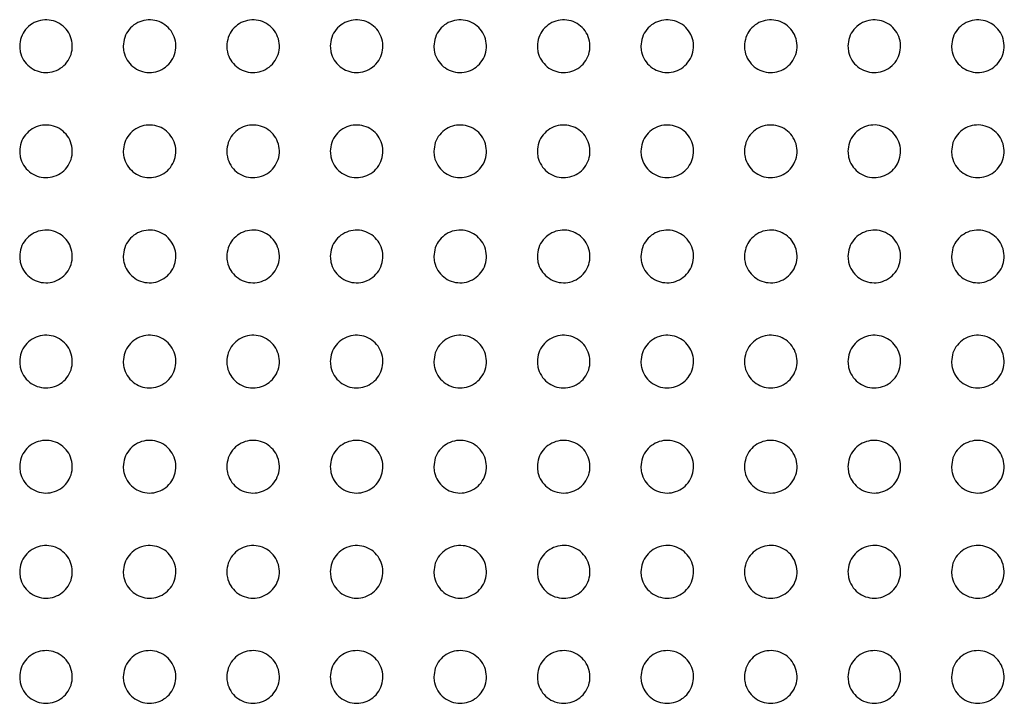
# Paper-space layout '_Back' of a CAD drawing. Units: millimetres. Extents: x -446 to 282, y -328 to 864.
# Drawn here: x -42 to 14, y 439 to 478 of the extents above; entities that cross this region are included whole.
import ezdxf

# ---------------------------------------------------------------- set-up
doc = ezdxf.new("R2010")
doc.units = ezdxf.units.MM

psp = doc.layouts.new('_Back')

# ---------------------------------------------------------------- linework, layer by layer
at = {"color": 7, "linetype": 'Continuous', "lineweight": 25}
for points, knots in [([(-42.332, 475.999), (-42.315, 476.168), (-42.281, 476.508), (-42.019, 476.96), (-41.634, 477.301), (-41.157, 477.492), (-40.649, 477.516), (-40.162, 477.372), (-39.749, 477.077), (-39.454, 476.66), (-39.312, 476.165), (-39.343, 475.647), (-39.547, 475.169), (-39.897, 474.788), (-40.351, 474.548), (-40.855, 474.471), (-41.354, 474.563), (-41.797, 474.813), (-42.131, 475.196), (-42.307, 475.615), (-42.325, 475.891), (-42.332, 475.999)], [0, 0, 0, 0, 0.054318, 0.108652, 0.162566, 0.215816, 0.26859, 0.321288, 0.374349, 0.428057, 0.482416, 0.537131, 0.591734, 0.645811, 0.699201, 0.752061, 0.804765, 0.857731, 0.911255, 0.965405, 1, 1, 1, 1]), ([(-36.432, 475.999), (-36.415, 476.168), (-36.381, 476.508), (-36.119, 476.96), (-35.733, 477.301), (-35.257, 477.492), (-34.749, 477.516), (-34.263, 477.373), (-33.85, 477.078), (-33.554, 476.661), (-33.412, 476.166), (-33.443, 475.648), (-33.647, 475.169), (-33.998, 474.788), (-34.451, 474.548), (-34.955, 474.471), (-35.454, 474.563), (-35.896, 474.813), (-36.231, 475.195), (-36.407, 475.614), (-36.425, 475.891), (-36.432, 475.999)], [0, 0, 0, 0, 0.054335, 0.108686, 0.162579, 0.215767, 0.268465, 0.321106, 0.374153, 0.427898, 0.482329, 0.53712, 0.591769, 0.645839, 0.699175, 0.75196, 0.8046, 0.857539, 0.911084, 0.965297, 1, 1, 1, 1]), ([(-30.532, 475.999), (-30.515, 476.168), (-30.481, 476.508), (-30.219, 476.96), (-29.833, 477.301), (-29.357, 477.492), (-28.85, 477.516), (-28.364, 477.373), (-27.951, 477.079), (-27.655, 476.663), (-27.512, 476.167), (-27.543, 475.648), (-27.747, 475.169), (-28.098, 474.788), (-28.551, 474.548), (-29.055, 474.471), (-29.553, 474.562), (-29.995, 474.812), (-30.33, 475.194), (-30.507, 475.613), (-30.525, 475.89), (-30.532, 475.999)], [0, 0, 0, 0, 0.054349, 0.108717, 0.162586, 0.215707, 0.268325, 0.320909, 0.373944, 0.427729, 0.482236, 0.537106, 0.591801, 0.645862, 0.699141, 0.751846, 0.804419, 0.857332, 0.910903, 0.965182, 1, 1, 1, 1]), ([(-24.632, 475.999), (-24.615, 476.168), (-24.581, 476.508), (-24.319, 476.96), (-23.933, 477.301), (-23.457, 477.492), (-22.951, 477.516), (-22.465, 477.374), (-22.052, 477.08), (-21.755, 476.664), (-21.612, 476.168), (-21.643, 475.648), (-21.847, 475.169), (-22.198, 474.788), (-22.651, 474.548), (-23.154, 474.471), (-23.652, 474.562), (-24.094, 474.811), (-24.429, 475.193), (-24.607, 475.612), (-24.625, 475.89), (-24.632, 475.999)], [0, 0, 0, 0, 0.054363, 0.108746, 0.162589, 0.215639, 0.268175, 0.3207, 0.373724, 0.427551, 0.482138, 0.53709, 0.591831, 0.645883, 0.6991, 0.751722, 0.804226, 0.857114, 0.910712, 0.965062, 1, 1, 1, 1]), ([(-18.732, 475.999), (-18.715, 476.168), (-18.681, 476.508), (-18.419, 476.96), (-18.033, 477.301), (-17.558, 477.492), (-17.051, 477.516), (-16.566, 477.374), (-16.153, 477.081), (-15.856, 476.665), (-15.712, 476.169), (-15.743, 475.649), (-15.947, 475.169), (-16.298, 474.788), (-16.751, 474.548), (-17.254, 474.471), (-17.751, 474.562), (-18.193, 474.81), (-18.529, 475.192), (-18.707, 475.612), (-18.725, 475.89), (-18.732, 475.999)], [0, 0, 0, 0, 0.054376, 0.108775, 0.162589, 0.215566, 0.268017, 0.320482, 0.373496, 0.427367, 0.482035, 0.537072, 0.591862, 0.645903, 0.699057, 0.751592, 0.804026, 0.856887, 0.910515, 0.964937, 1, 1, 1, 1]), ([(-12.832, 475.999), (-12.815, 476.168), (-12.781, 476.508), (-12.519, 476.961), (-12.133, 477.301), (-11.658, 477.492), (-11.152, 477.516), (-10.667, 477.374), (-10.254, 477.082), (-9.956, 476.666), (-9.812, 476.17), (-9.842, 475.649), (-10.047, 475.169), (-10.398, 474.788), (-10.851, 474.548), (-11.353, 474.471), (-11.85, 474.562), (-12.292, 474.809), (-12.628, 475.191), (-12.806, 475.611), (-12.825, 475.889), (-12.832, 475.999)], [0, 0, 0, 0, 0.05439, 0.108805, 0.16259, 0.215492, 0.267857, 0.32026, 0.373263, 0.427178, 0.48193, 0.537053, 0.591893, 0.645925, 0.699014, 0.751462, 0.803822, 0.856655, 0.910312, 0.964809, 1, 1, 1, 1]), ([(-6.932, 475.999), (-6.915, 476.168), (-6.881, 476.508), (-6.619, 476.961), (-6.233, 477.301), (-5.758, 477.492), (-5.253, 477.516), (-4.768, 477.375), (-4.355, 477.083), (-4.057, 476.667), (-3.912, 476.171), (-3.942, 475.65), (-4.147, 475.169), (-4.498, 474.788), (-4.952, 474.548), (-5.453, 474.471), (-5.949, 474.561), (-6.391, 474.809), (-6.727, 475.19), (-6.906, 475.61), (-6.925, 475.889), (-6.932, 475.999)], [0, 0, 0, 0, 0.054406, 0.108839, 0.162596, 0.215424, 0.267701, 0.32004, 0.373029, 0.426987, 0.481822, 0.537035, 0.591929, 0.645953, 0.698979, 0.751336, 0.803621, 0.856423, 0.910108, 0.964681, 1, 1, 1, 1]), ([(-1.032, 475.999), (-1.015, 476.168), (-0.981, 476.508), (-0.719, 476.961), (-0.333, 477.301), (0.142, 477.491), (0.647, 477.516), (1.131, 477.375), (1.544, 477.084), (1.843, 476.669), (1.988, 476.171), (1.958, 475.65), (1.753, 475.169), (1.401, 474.787), (0.948, 474.548), (0.448, 474.471), (-0.048, 474.561), (-0.49, 474.808), (-0.827, 475.189), (-1.006, 475.609), (-1.025, 475.889), (-1.032, 475.999)], [0, 0, 0, 0, 0.054426, 0.10888, 0.162613, 0.215368, 0.267556, 0.319829, 0.3728, 0.426798, 0.481715, 0.537019, 0.591971, 0.645992, 0.698956, 0.751223, 0.803429, 0.856197, 0.909906, 0.964553, 1, 1, 1, 1]), ([(4.868, 475.999), (4.885, 476.169), (4.919, 476.508), (5.182, 476.961), (5.568, 477.301), (6.042, 477.491), (6.546, 477.516), (7.03, 477.376), (7.443, 477.085), (7.742, 476.67), (7.888, 476.172), (7.858, 475.65), (7.653, 475.169), (7.301, 474.787), (6.848, 474.548), (6.348, 474.471), (5.853, 474.561), (5.411, 474.807), (5.074, 475.188), (4.894, 475.608), (4.876, 475.888), (4.868, 475.999)], [0, 0, 0, 0, 0.054451, 0.108931, 0.162644, 0.215327, 0.267425, 0.319628, 0.372577, 0.42661, 0.48161, 0.537008, 0.592022, 0.646044, 0.698948, 0.751125, 0.803249, 0.855979, 0.909708, 0.964428, 1, 1, 1, 1]), ([(10.768, 475.999), (10.785, 476.169), (10.819, 476.508), (11.082, 476.961), (11.468, 477.302), (11.942, 477.491), (12.446, 477.516), (12.929, 477.376), (13.342, 477.086), (13.642, 476.671), (13.788, 476.173), (13.758, 475.651), (13.553, 475.168), (13.201, 474.787), (12.748, 474.548), (12.248, 474.471), (11.753, 474.561), (11.312, 474.806), (10.975, 475.187), (10.794, 475.607), (10.776, 475.888), (10.768, 475.999)], [0, 0, 0, 0, 0.054479, 0.10899, 0.162684, 0.215295, 0.267301, 0.31943, 0.372352, 0.42642, 0.481503, 0.537, 0.592081, 0.646106, 0.698951, 0.751035, 0.803073, 0.855761, 0.909509, 0.964302, 1, 1, 1, 1]), ([(-42.332, 470.009), (-42.315, 470.178), (-42.282, 470.517), (-42.02, 470.969), (-41.635, 471.31), (-41.159, 471.501), (-40.651, 471.526), (-40.164, 471.383), (-39.75, 471.088), (-39.454, 470.671), (-39.312, 470.176), (-39.343, 469.658), (-39.546, 469.18), (-39.896, 468.8), (-40.349, 468.558), (-40.853, 468.481), (-41.352, 468.572), (-41.795, 468.822), (-42.131, 469.206), (-42.307, 469.624), (-42.325, 469.901), (-42.332, 470.009)], [0, 0, 0, 0, 0.05421, 0.108436, 0.16226, 0.215481, 0.268299, 0.321093, 0.37426, 0.428041, 0.482406, 0.537055, 0.591548, 0.645521, 0.698862, 0.751746, 0.804535, 0.857609, 0.911218, 0.965395, 1, 1, 1, 1]), ([(-36.432, 470.009), (-36.415, 470.178), (-36.382, 470.517), (-36.12, 470.969), (-35.735, 471.31), (-35.26, 471.501), (-34.752, 471.526), (-34.265, 471.384), (-33.851, 471.089), (-33.554, 470.672), (-33.412, 470.176), (-33.443, 469.658), (-33.646, 469.18), (-33.996, 468.799), (-34.449, 468.558), (-34.953, 468.481), (-35.452, 468.572), (-35.895, 468.822), (-36.23, 469.205), (-36.407, 469.624), (-36.425, 469.901), (-36.432, 470.009)], [0, 0, 0, 0, 0.054224, 0.108465, 0.162266, 0.215426, 0.268168, 0.320907, 0.374063, 0.427882, 0.482319, 0.537042, 0.591578, 0.645543, 0.698829, 0.751638, 0.804365, 0.857414, 0.911048, 0.965287, 1, 1, 1, 1]), ([(-30.532, 470.009), (-30.515, 470.178), (-30.482, 470.517), (-30.22, 470.969), (-29.835, 471.31), (-29.36, 471.501), (-28.852, 471.526), (-28.366, 471.384), (-27.952, 471.09), (-27.655, 470.673), (-27.512, 470.177), (-27.543, 469.659), (-27.746, 469.18), (-28.096, 468.799), (-28.549, 468.558), (-29.052, 468.481), (-29.551, 468.572), (-29.994, 468.821), (-30.33, 469.204), (-30.507, 469.623), (-30.525, 469.9), (-30.532, 470.009)], [0, 0, 0, 0, 0.0542364, 0.1084911, 0.1622674, 0.2153593, 0.2680231, 0.320706, 0.3738519, 0.427712, 0.4822251, 0.5370266, 0.5916066, 0.6455607, 0.6987877, 0.7515177, 0.8041793, 0.8572051, 0.9108654, 0.965172, 1, 1, 1, 1]), ([(-24.632, 470.009), (-24.615, 470.178), (-24.582, 470.517), (-24.32, 470.969), (-23.935, 471.31), (-23.46, 471.501), (-22.953, 471.526), (-22.467, 471.384), (-22.053, 471.091), (-21.755, 470.674), (-21.612, 470.178), (-21.643, 469.659), (-21.846, 469.18), (-22.196, 468.799), (-22.649, 468.559), (-23.152, 468.481), (-23.65, 468.571), (-24.093, 468.82), (-24.429, 469.202), (-24.607, 469.622), (-24.625, 469.9), (-24.632, 470.009)], [0, 0, 0, 0, 0.054248, 0.108516, 0.162264, 0.215285, 0.267867, 0.320492, 0.373628, 0.427533, 0.482126, 0.537009, 0.591634, 0.645576, 0.69874, 0.751387, 0.803981, 0.856983, 0.910673, 0.965051, 1, 1, 1, 1]), ([(-18.732, 470.009), (-18.715, 470.178), (-18.682, 470.517), (-18.42, 470.969), (-18.035, 471.31), (-17.56, 471.501), (-17.054, 471.526), (-16.568, 471.385), (-16.154, 471.092), (-15.856, 470.676), (-15.712, 470.179), (-15.742, 469.659), (-15.946, 469.18), (-16.296, 468.799), (-16.749, 468.559), (-17.251, 468.481), (-17.749, 468.571), (-18.191, 468.819), (-18.528, 469.201), (-18.707, 469.621), (-18.725, 469.9), (-18.732, 470.009)], [0, 0, 0, 0, 0.0542596, 0.1085407, 0.1622588, 0.2152055, 0.2677023, 0.3202678, 0.3733952, 0.4273453, 0.482022, 0.5369895, 0.5916616, 0.6455908, 0.6986901, 0.7512502, 0.8037739, 0.856751, 0.9104718, 0.9649242, 1, 1, 1, 1]), ([(-12.832, 470.009), (-12.815, 470.178), (-12.782, 470.517), (-12.52, 470.969), (-12.135, 471.31), (-11.66, 471.501), (-11.154, 471.526), (-10.669, 471.385), (-10.255, 471.093), (-9.957, 470.677), (-9.812, 470.18), (-9.842, 469.66), (-10.046, 469.18), (-10.397, 468.799), (-10.849, 468.559), (-11.35, 468.481), (-11.848, 468.571), (-12.29, 468.818), (-12.628, 469.2), (-12.806, 469.62), (-12.825, 469.899), (-12.832, 470.009)], [0, 0, 0, 0, 0.054272, 0.108567, 0.162255, 0.215125, 0.267535, 0.320039, 0.373156, 0.427152, 0.481914, 0.53697, 0.591691, 0.645608, 0.698641, 0.751112, 0.803562, 0.856513, 0.910265, 0.964794, 1, 1, 1, 1]), ([(-6.932, 470.009), (-6.915, 470.178), (-6.882, 470.517), (-6.619, 470.969), (-6.235, 471.31), (-5.76, 471.501), (-5.255, 471.526), (-4.77, 471.386), (-4.356, 471.094), (-4.057, 470.678), (-3.912, 470.181), (-3.942, 469.66), (-4.146, 469.18), (-4.497, 468.799), (-4.949, 468.559), (-5.45, 468.481), (-5.947, 468.57), (-6.389, 468.817), (-6.727, 469.199), (-6.906, 469.619), (-6.925, 469.899), (-6.932, 470.009)], [0, 0, 0, 0, 0.054286, 0.108598, 0.162256, 0.21505, 0.26737, 0.31981, 0.372914, 0.426956, 0.481804, 0.53695, 0.591724, 0.645632, 0.698598, 0.750977, 0.803351, 0.856273, 0.910055, 0.964662, 1, 1, 1, 1]), ([(-1.032, 470.009), (-1.015, 470.178), (-0.982, 470.517), (-0.719, 470.97), (-0.334, 471.31), (0.14, 471.501), (0.644, 471.526), (1.129, 471.386), (1.543, 471.095), (1.842, 470.679), (1.988, 470.182), (1.958, 469.661), (1.754, 469.18), (1.403, 468.799), (0.951, 468.559), (0.45, 468.481), (-0.046, 468.57), (-0.488, 468.817), (-0.826, 469.198), (-1.006, 469.618), (-1.024, 469.898), (-1.032, 470.009)], [0, 0, 0, 0, 0.054305, 0.108636, 0.162267, 0.214985, 0.267214, 0.319587, 0.372675, 0.426759, 0.481693, 0.536932, 0.591764, 0.645666, 0.698567, 0.750853, 0.803148, 0.856036, 0.909845, 0.96453, 1, 1, 1, 1]), ([(4.868, 470.009), (4.885, 470.178), (4.918, 470.517), (5.181, 470.97), (5.566, 471.31), (6.04, 471.501), (6.544, 471.526), (7.028, 471.387), (7.442, 471.096), (7.742, 470.681), (7.888, 470.183), (7.858, 469.661), (7.654, 469.18), (7.303, 468.799), (6.851, 468.559), (6.351, 468.481), (5.855, 468.57), (5.413, 468.816), (5.075, 469.197), (4.894, 469.618), (4.876, 469.898), (4.868, 470.009)], [0, 0, 0, 0, 0.054327, 0.108684, 0.162291, 0.214934, 0.267071, 0.319372, 0.372439, 0.426562, 0.481583, 0.536919, 0.591813, 0.645712, 0.69855, 0.750742, 0.802954, 0.855805, 0.909638, 0.964399, 1, 1, 1, 1]), ([(10.768, 470.009), (10.785, 470.178), (10.818, 470.518), (11.081, 470.97), (11.466, 471.31), (11.94, 471.501), (12.443, 471.526), (12.927, 471.387), (13.341, 471.097), (13.641, 470.682), (13.788, 470.184), (13.758, 469.661), (13.554, 469.18), (13.202, 468.798), (12.75, 468.559), (12.251, 468.481), (11.756, 468.57), (11.314, 468.815), (10.975, 469.195), (10.794, 469.617), (10.776, 469.898), (10.768, 470.009)], [0, 0, 0, 0, 0.054354, 0.108738, 0.162324, 0.214891, 0.266931, 0.319157, 0.372199, 0.426361, 0.481471, 0.536908, 0.591869, 0.645768, 0.698542, 0.750637, 0.802762, 0.855572, 0.909427, 0.964266, 1, 1, 1, 1]), ([(-42.332, 464.019), (-42.315, 464.188), (-42.282, 464.527), (-42.021, 464.978), (-41.637, 465.319), (-41.162, 465.511), (-40.653, 465.536), (-40.166, 465.394), (-39.751, 465.099), (-39.454, 464.682), (-39.312, 464.186), (-39.343, 463.669), (-39.546, 463.191), (-39.895, 462.811), (-40.347, 462.569), (-40.851, 462.491), (-41.35, 462.581), (-41.794, 462.831), (-42.131, 463.215), (-42.307, 463.634), (-42.325, 463.911), (-42.332, 464.019)], [0, 0, 0, 0, 0.054104, 0.108223, 0.161962, 0.215159, 0.268024, 0.320916, 0.374189, 0.428039, 0.482404, 0.536982, 0.591365, 0.645238, 0.698534, 0.751448, 0.804324, 0.857505, 0.911196, 0.965395, 1, 1, 1, 1]), ([(-36.432, 464.019), (-36.415, 464.188), (-36.382, 464.527), (-36.121, 464.978), (-35.737, 465.319), (-35.262, 465.511), (-34.754, 465.536), (-34.267, 465.394), (-33.852, 465.1), (-33.555, 464.683), (-33.412, 464.187), (-33.443, 463.669), (-33.646, 463.191), (-33.995, 462.811), (-34.447, 462.569), (-34.95, 462.491), (-35.45, 462.581), (-35.893, 462.831), (-36.23, 463.214), (-36.407, 463.633), (-36.425, 463.911), (-36.432, 464.019)], [0, 0, 0, 0, 0.0541147, 0.1082454, 0.1619591, 0.215094, 0.2678857, 0.3207251, 0.3739898, 0.4278793, 0.4823166, 0.5369674, 0.5913894, 0.645251, 0.6984914, 0.7513309, 0.8041476, 0.8573079, 0.9110256, 0.965287, 1, 1, 1, 1]), ([(-30.532, 464.019), (-30.515, 464.188), (-30.482, 464.527), (-30.221, 464.978), (-29.837, 465.319), (-29.362, 465.511), (-28.855, 465.536), (-28.368, 465.395), (-27.953, 465.101), (-27.655, 464.684), (-27.512, 464.188), (-27.543, 463.669), (-27.746, 463.191), (-28.095, 462.811), (-28.547, 462.569), (-29.05, 462.491), (-29.549, 462.581), (-29.992, 462.83), (-30.329, 463.213), (-30.507, 463.633), (-30.525, 463.91), (-30.532, 464.019)], [0, 0, 0, 0, 0.0541239, 0.1082653, 0.1619512, 0.2150185, 0.2677328, 0.3205183, 0.3737757, 0.4277086, 0.4822228, 0.5369499, 0.5914125, 0.6452603, 0.6984403, 0.7512012, 0.8039553, 0.857095, 0.9108424, 0.9651717, 1, 1, 1, 1]), ([(-24.632, 464.019), (-24.615, 464.188), (-24.582, 464.527), (-24.321, 464.978), (-23.937, 465.319), (-23.462, 465.511), (-22.955, 465.536), (-22.469, 465.395), (-22.054, 465.102), (-21.756, 464.685), (-21.612, 464.189), (-21.642, 463.67), (-21.846, 463.191), (-22.195, 462.811), (-22.647, 462.569), (-23.149, 462.491), (-23.648, 462.58), (-24.091, 462.829), (-24.429, 463.212), (-24.607, 463.632), (-24.625, 463.91), (-24.632, 464.019)], [0, 0, 0, 0, 0.054132, 0.108284, 0.161939, 0.214935, 0.267568, 0.320298, 0.373549, 0.427528, 0.482123, 0.53693, 0.591435, 0.645268, 0.698383, 0.751061, 0.80375, 0.856869, 0.910648, 0.96505, 1, 1, 1, 1]), ([(-18.732, 464.019), (-18.715, 464.188), (-18.682, 464.527), (-18.42, 464.978), (-18.037, 465.319), (-17.563, 465.511), (-17.056, 465.536), (-16.57, 465.396), (-16.155, 465.103), (-15.856, 464.686), (-15.712, 464.19), (-15.742, 463.67), (-15.945, 463.191), (-16.295, 462.81), (-16.747, 462.569), (-17.248, 462.491), (-17.747, 462.58), (-18.19, 462.828), (-18.528, 463.21), (-18.706, 463.631), (-18.725, 463.91), (-18.732, 464.019)], [0, 0, 0, 0, 0.054141, 0.108303, 0.161926, 0.214846, 0.267395, 0.320067, 0.373311, 0.427338, 0.482018, 0.536909, 0.591458, 0.645275, 0.698323, 0.750914, 0.803535, 0.856631, 0.910444, 0.964922, 1, 1, 1, 1]), ([(-12.832, 464.019), (-12.815, 464.188), (-12.782, 464.527), (-12.52, 464.978), (-12.137, 465.319), (-11.663, 465.51), (-11.157, 465.536), (-10.671, 465.396), (-10.256, 465.104), (-9.957, 464.688), (-9.812, 464.191), (-9.842, 463.671), (-10.045, 463.191), (-10.395, 462.81), (-10.847, 462.57), (-11.348, 462.491), (-11.845, 462.58), (-12.289, 462.827), (-12.627, 463.209), (-12.806, 463.63), (-12.825, 463.909), (-12.832, 464.019)], [0, 0, 0, 0, 0.0541504, 0.1083237, 0.1619134, 0.2147562, 0.2672175, 0.319829, 0.3730649, 0.4271416, 0.4819083, 0.5368866, 0.5914827, 0.6452842, 0.6982639, 0.7507651, 0.8033135, 0.8563862, 0.9102335, 0.9647896, 1, 1, 1, 1]), ([(-6.932, 464.019), (-6.915, 464.188), (-6.882, 464.527), (-6.62, 464.978), (-6.237, 465.319), (-5.763, 465.51), (-5.258, 465.536), (-4.772, 465.397), (-4.357, 465.105), (-4.057, 464.689), (-3.912, 464.192), (-3.942, 463.671), (-4.145, 463.191), (-4.495, 462.81), (-4.946, 462.57), (-5.447, 462.491), (-5.944, 462.579), (-6.388, 462.826), (-6.726, 463.208), (-6.906, 463.629), (-6.925, 463.909), (-6.932, 464.019)], [0, 0, 0, 0, 0.054162, 0.108349, 0.161906, 0.21467, 0.267041, 0.31959, 0.372815, 0.42694, 0.481796, 0.536865, 0.591512, 0.6453, 0.69821, 0.750619, 0.803092, 0.856138, 0.910018, 0.964654, 1, 1, 1, 1]), ([(-1.032, 464.019), (-1.015, 464.188), (-0.982, 464.527), (-0.72, 464.978), (-0.336, 465.319), (0.137, 465.51), (0.641, 465.536), (1.126, 465.397), (1.542, 465.106), (1.842, 464.69), (1.988, 464.193), (1.958, 463.671), (1.755, 463.191), (1.405, 462.81), (0.953, 462.57), (0.453, 462.491), (-0.043, 462.579), (-0.487, 462.825), (-0.826, 463.207), (-1.006, 463.628), (-1.024, 463.908), (-1.032, 464.019)], [0, 0, 0, 0, 0.054177, 0.108381, 0.161909, 0.214594, 0.266873, 0.319355, 0.372566, 0.426737, 0.481681, 0.536845, 0.591547, 0.645326, 0.698168, 0.750482, 0.802876, 0.85589, 0.909801, 0.964518, 1, 1, 1, 1]), ([(4.868, 464.019), (4.885, 464.188), (4.918, 464.527), (5.18, 464.979), (5.564, 465.319), (6.037, 465.51), (6.541, 465.536), (7.025, 465.398), (7.441, 465.107), (7.741, 464.692), (7.888, 464.194), (7.858, 463.672), (7.655, 463.191), (7.304, 462.81), (6.853, 462.57), (6.354, 462.491), (5.858, 462.579), (5.414, 462.825), (5.075, 463.205), (4.894, 463.627), (4.876, 463.908), (4.868, 464.019)], [0, 0, 0, 0, 0.054197, 0.108423, 0.161923, 0.21453, 0.266715, 0.319125, 0.372317, 0.426532, 0.481567, 0.536828, 0.591591, 0.645364, 0.698139, 0.750356, 0.802667, 0.855646, 0.909585, 0.964382, 1, 1, 1, 1]), ([(10.768, 464.019), (10.785, 464.188), (10.818, 464.527), (11.08, 464.979), (11.464, 465.319), (11.937, 465.51), (12.44, 465.536), (12.924, 465.398), (13.34, 465.108), (13.641, 464.693), (13.788, 464.195), (13.759, 463.672), (13.555, 463.191), (13.204, 462.81), (12.753, 462.57), (12.254, 462.491), (11.759, 462.579), (11.315, 462.824), (10.976, 463.204), (10.794, 463.626), (10.776, 463.908), (10.768, 464.019)], [0, 0, 0, 0, 0.05422, 0.108471, 0.161946, 0.214473, 0.266559, 0.318893, 0.372064, 0.426321, 0.481449, 0.536814, 0.591642, 0.645411, 0.698117, 0.750234, 0.802458, 0.855398, 0.909363, 0.964242, 1, 1, 1, 1]), ([(-42.332, 458.029), (-42.315, 458.198), (-42.282, 458.536), (-42.021, 458.987), (-41.638, 459.328), (-41.164, 459.52), (-40.656, 459.547), (-40.167, 459.405), (-39.751, 459.11), (-39.454, 458.692), (-39.312, 458.196), (-39.343, 457.679), (-39.545, 457.202), (-39.893, 456.822), (-40.345, 456.58), (-40.848, 456.501), (-41.349, 456.591), (-41.793, 456.84), (-42.13, 457.224), (-42.307, 457.644), (-42.325, 457.921), (-42.332, 458.029)], [0, 0, 0, 0, 0.0540017, 0.1080173, 0.161675, 0.2148545, 0.2677709, 0.3207609, 0.3741375, 0.428051, 0.4824109, 0.5369148, 0.5911868, 0.6449643, 0.6982228, 0.7511709, 0.8041369, 0.8574234, 0.9111914, 0.9654051, 1, 1, 1, 1]), ([(-36.432, 458.029), (-36.415, 458.198), (-36.382, 458.536), (-36.121, 458.987), (-35.738, 459.328), (-35.264, 459.52), (-34.756, 459.547), (-34.268, 459.405), (-33.852, 459.111), (-33.555, 458.693), (-33.412, 458.197), (-33.443, 457.679), (-33.645, 457.202), (-33.993, 456.822), (-34.445, 456.58), (-34.948, 456.501), (-35.448, 456.59), (-35.892, 456.84), (-36.23, 457.223), (-36.407, 457.643), (-36.425, 457.92), (-36.432, 458.029)], [0, 0, 0, 0, 0.054008, 0.108031, 0.161661, 0.214777, 0.267623, 0.320564, 0.373936, 0.427892, 0.482324, 0.536897, 0.591204, 0.644966, 0.698167, 0.751043, 0.803953, 0.857223, 0.911021, 0.965298, 1, 1, 1, 1]), ([(-30.532, 458.029), (-30.515, 458.198), (-30.482, 458.536), (-30.221, 458.987), (-29.838, 459.327), (-29.364, 459.52), (-28.857, 459.547), (-28.369, 459.406), (-27.953, 459.112), (-27.655, 458.694), (-27.512, 458.198), (-27.543, 457.68), (-27.745, 457.202), (-28.093, 456.822), (-28.545, 456.58), (-29.047, 456.501), (-29.547, 456.59), (-29.991, 456.839), (-30.329, 457.222), (-30.507, 457.642), (-30.525, 457.92), (-30.532, 458.029)], [0, 0, 0, 0, 0.054013, 0.108042, 0.161641, 0.21469, 0.26746, 0.320351, 0.37372, 0.427721, 0.48223, 0.536877, 0.59122, 0.644965, 0.698103, 0.750902, 0.803753, 0.857006, 0.910837, 0.965183, 1, 1, 1, 1]), ([(-24.632, 458.029), (-24.615, 458.198), (-24.582, 458.536), (-24.321, 458.987), (-23.938, 459.327), (-23.465, 459.52), (-22.958, 459.547), (-22.471, 459.406), (-22.054, 459.113), (-21.756, 458.696), (-21.612, 458.199), (-21.642, 457.68), (-21.845, 457.202), (-22.193, 456.822), (-22.644, 456.58), (-23.146, 456.501), (-23.646, 456.59), (-24.09, 456.838), (-24.428, 457.221), (-24.607, 457.641), (-24.625, 457.92), (-24.632, 458.029)], [0, 0, 0, 0, 0.054017, 0.108053, 0.161618, 0.214594, 0.267285, 0.320124, 0.373489, 0.42754, 0.48213, 0.536855, 0.591236, 0.644961, 0.698034, 0.75075, 0.803539, 0.856776, 0.910641, 0.96506, 1, 1, 1, 1]), ([(-18.732, 458.029), (-18.715, 458.198), (-18.682, 458.536), (-18.421, 458.987), (-18.038, 459.327), (-17.565, 459.52), (-17.059, 459.547), (-16.572, 459.407), (-16.155, 459.114), (-15.856, 458.697), (-15.712, 458.2), (-15.742, 457.681), (-15.945, 457.202), (-16.293, 456.822), (-16.744, 456.58), (-17.246, 456.501), (-17.745, 456.589), (-18.189, 456.837), (-18.528, 457.22), (-18.706, 457.64), (-18.725, 457.919), (-18.732, 458.029)], [0, 0, 0, 0, 0.054022, 0.108064, 0.161594, 0.214494, 0.267101, 0.319885, 0.373247, 0.427349, 0.482024, 0.536831, 0.591252, 0.644958, 0.697961, 0.750591, 0.803314, 0.856533, 0.910436, 0.964932, 1, 1, 1, 1]), ([(-12.832, 458.029), (-12.815, 458.198), (-12.782, 458.536), (-12.521, 458.987), (-12.139, 459.327), (-11.665, 459.52), (-11.16, 459.547), (-10.673, 459.407), (-10.257, 459.115), (-9.957, 458.698), (-9.812, 458.201), (-9.842, 457.681), (-10.045, 457.202), (-10.393, 456.822), (-10.844, 456.58), (-11.345, 456.501), (-11.843, 456.589), (-12.288, 456.836), (-12.627, 457.218), (-12.806, 457.64), (-12.825, 457.919), (-12.832, 458.029)], [0, 0, 0, 0, 0.054027, 0.108077, 0.16157, 0.214391, 0.266912, 0.319638, 0.372995, 0.427149, 0.481913, 0.536806, 0.591271, 0.644957, 0.697889, 0.750429, 0.803082, 0.856281, 0.910222, 0.964798, 1, 1, 1, 1]), ([(-6.932, 458.029), (-6.915, 458.198), (-6.882, 458.536), (-6.621, 458.987), (-6.238, 459.327), (-5.766, 459.52), (-5.26, 459.547), (-4.774, 459.408), (-4.358, 459.116), (-4.058, 458.7), (-3.912, 458.202), (-3.942, 457.682), (-4.145, 457.202), (-4.494, 456.822), (-4.944, 456.581), (-5.444, 456.501), (-5.942, 456.589), (-6.387, 456.835), (-6.726, 457.217), (-6.906, 457.639), (-6.925, 457.919), (-6.932, 458.029)], [0, 0, 0, 0, 0.054035, 0.108094, 0.161552, 0.214292, 0.266723, 0.319387, 0.372738, 0.426944, 0.481799, 0.536781, 0.591293, 0.644962, 0.697822, 0.750269, 0.802849, 0.856024, 0.910001, 0.96466, 1, 1, 1, 1]), ([(-1.032, 458.029), (-1.015, 458.198), (-0.982, 458.536), (-0.721, 458.987), (-0.338, 459.327), (0.134, 459.52), (0.639, 459.547), (1.125, 459.408), (1.541, 459.117), (1.842, 458.701), (1.988, 458.203), (1.958, 457.682), (1.755, 457.202), (1.406, 456.822), (0.956, 456.581), (0.456, 456.501), (-0.041, 456.588), (-0.486, 456.834), (-0.825, 457.216), (-1.006, 457.638), (-1.024, 457.918), (-1.032, 458.029)], [0, 0, 0, 0, 0.054046, 0.108119, 0.161543, 0.214202, 0.26654, 0.319139, 0.372479, 0.426735, 0.481681, 0.536758, 0.591323, 0.644977, 0.697766, 0.750117, 0.802618, 0.855766, 0.909778, 0.96452, 1, 1, 1, 1]), ([(4.868, 458.029), (4.885, 458.198), (4.918, 458.536), (5.179, 458.987), (5.562, 459.327), (6.034, 459.519), (6.538, 459.547), (7.023, 459.409), (7.44, 459.118), (7.741, 458.702), (7.888, 458.204), (7.858, 457.682), (7.655, 457.202), (7.306, 456.821), (6.856, 456.581), (6.357, 456.501), (5.86, 456.588), (5.416, 456.833), (5.076, 457.215), (4.894, 457.637), (4.876, 457.918), (4.868, 458.029)], [0, 0, 0, 0, 0.054062, 0.108152, 0.161545, 0.214123, 0.266366, 0.318895, 0.372219, 0.426523, 0.481563, 0.536738, 0.59136, 0.645005, 0.697721, 0.749974, 0.802394, 0.855509, 0.909553, 0.964379, 1, 1, 1, 1]), ([(10.768, 458.029), (10.785, 458.198), (10.818, 458.536), (11.079, 458.987), (11.462, 459.328), (11.934, 459.519), (12.437, 459.547), (12.922, 459.409), (13.339, 459.12), (13.64, 458.704), (13.788, 458.205), (13.759, 457.683), (13.555, 457.202), (13.206, 456.821), (12.756, 456.581), (12.257, 456.501), (11.761, 456.588), (11.317, 456.832), (10.976, 457.213), (10.794, 457.636), (10.776, 457.918), (10.768, 458.029)], [0, 0, 0, 0, 0.054081, 0.108192, 0.161555, 0.21405, 0.266192, 0.318647, 0.371952, 0.426304, 0.481441, 0.53672, 0.591404, 0.64504, 0.697683, 0.749834, 0.802168, 0.855248, 0.909323, 0.964234, 1, 1, 1, 1]), ([(-42.332, 452.039), (-42.315, 452.208), (-42.282, 452.545), (-42.022, 452.996), (-41.64, 453.337), (-41.166, 453.53), (-40.657, 453.557), (-40.169, 453.416), (-39.752, 453.121), (-39.454, 452.702), (-39.312, 452.206), (-39.343, 451.69), (-39.545, 451.213), (-39.892, 450.833), (-40.343, 450.591), (-40.846, 450.511), (-41.347, 450.6), (-41.793, 450.85), (-42.13, 451.234), (-42.307, 451.654), (-42.325, 451.931), (-42.332, 452.039)], [0, 0, 0, 0, 0.053903, 0.107819, 0.161403, 0.214571, 0.267543, 0.320632, 0.374109, 0.42808, 0.482428, 0.536853, 0.591015, 0.644703, 0.697931, 0.750919, 0.803977, 0.857366, 0.911205, 0.965427, 1, 1, 1, 1]), ([(-36.432, 452.039), (-36.415, 452.208), (-36.382, 452.545), (-36.122, 452.996), (-35.74, 453.336), (-35.266, 453.53), (-34.758, 453.557), (-34.27, 453.416), (-33.853, 453.122), (-33.555, 452.704), (-33.412, 452.207), (-33.443, 451.69), (-33.645, 451.213), (-33.992, 450.833), (-34.443, 450.591), (-34.946, 450.511), (-35.446, 450.6), (-35.892, 450.849), (-36.229, 451.233), (-36.407, 451.653), (-36.425, 451.93), (-36.432, 452.039)], [0, 0, 0, 0, 0.053904, 0.107823, 0.161375, 0.21448, 0.267384, 0.320429, 0.373906, 0.427923, 0.482342, 0.536833, 0.591024, 0.644691, 0.69786, 0.750778, 0.803785, 0.857163, 0.911035, 0.965321, 1, 1, 1, 1]), ([(-30.532, 452.039), (-30.515, 452.208), (-30.482, 452.545), (-30.222, 452.996), (-29.84, 453.336), (-29.367, 453.53), (-28.859, 453.557), (-28.371, 453.417), (-27.954, 453.123), (-27.655, 452.705), (-27.512, 452.208), (-27.543, 451.69), (-27.744, 451.213), (-28.092, 450.833), (-28.542, 450.591), (-29.045, 450.511), (-29.545, 450.599), (-29.991, 450.848), (-30.329, 451.232), (-30.507, 451.652), (-30.525, 451.93), (-30.532, 452.039)], [0, 0, 0, 0, 0.053904, 0.107824, 0.161342, 0.214378, 0.26721, 0.32021, 0.373688, 0.427753, 0.482249, 0.53681, 0.591032, 0.644677, 0.697782, 0.750624, 0.803576, 0.856943, 0.910852, 0.965207, 1, 1, 1, 1]), ([(-24.632, 452.039), (-24.615, 452.208), (-24.582, 452.545), (-24.322, 452.996), (-23.94, 453.336), (-23.467, 453.53), (-22.96, 453.557), (-22.472, 453.417), (-22.055, 453.124), (-21.756, 452.706), (-21.612, 452.209), (-21.642, 451.691), (-21.844, 451.213), (-22.192, 450.833), (-22.642, 450.591), (-23.144, 450.511), (-23.644, 450.599), (-24.089, 450.847), (-24.428, 451.23), (-24.607, 451.651), (-24.625, 451.93), (-24.632, 452.039)], [0, 0, 0, 0, 0.053904, 0.107825, 0.161306, 0.214269, 0.267024, 0.319975, 0.373454, 0.427572, 0.482149, 0.536784, 0.59104, 0.64466, 0.697698, 0.75046, 0.803353, 0.856708, 0.910656, 0.965085, 1, 1, 1, 1]), ([(-18.732, 452.039), (-18.715, 452.208), (-18.682, 452.545), (-18.422, 452.996), (-18.04, 453.336), (-17.567, 453.529), (-17.061, 453.557), (-16.573, 453.418), (-16.156, 453.125), (-15.857, 452.707), (-15.712, 452.21), (-15.742, 451.691), (-15.944, 451.213), (-16.292, 450.833), (-16.742, 450.591), (-17.243, 450.511), (-17.743, 450.599), (-18.188, 450.846), (-18.527, 451.229), (-18.706, 451.65), (-18.725, 451.929), (-18.732, 452.039)], [0, 0, 0, 0, 0.053903, 0.107826, 0.161267, 0.214154, 0.266827, 0.319727, 0.373208, 0.42738, 0.482043, 0.536757, 0.591048, 0.644644, 0.69761, 0.750287, 0.803118, 0.85646, 0.910449, 0.964956, 1, 1, 1, 1]), ([(-12.832, 452.039), (-12.815, 452.207), (-12.782, 452.545), (-12.522, 452.996), (-12.14, 453.336), (-11.668, 453.529), (-11.162, 453.557), (-10.675, 453.418), (-10.257, 453.126), (-9.957, 452.709), (-9.812, 452.211), (-9.842, 451.692), (-10.044, 451.214), (-10.392, 450.833), (-10.842, 450.591), (-11.342, 450.511), (-11.841, 450.598), (-12.287, 450.845), (-12.626, 451.228), (-12.806, 451.649), (-12.825, 451.929), (-12.832, 452.039)], [0, 0, 0, 0, 0.053904, 0.107829, 0.16123, 0.214037, 0.266625, 0.319471, 0.372951, 0.427179, 0.481931, 0.536729, 0.591058, 0.64463, 0.697522, 0.75011, 0.802875, 0.856202, 0.910233, 0.964822, 1, 1, 1, 1]), ([(-6.932, 452.039), (-6.915, 452.207), (-6.882, 452.545), (-6.622, 452.996), (-6.24, 453.336), (-5.768, 453.529), (-5.263, 453.557), (-4.776, 453.419), (-4.359, 453.127), (-4.058, 452.71), (-3.912, 452.212), (-3.942, 451.692), (-4.144, 451.214), (-4.492, 450.833), (-4.941, 450.591), (-5.442, 450.511), (-5.94, 450.598), (-6.386, 450.844), (-6.726, 451.226), (-6.906, 451.648), (-6.925, 451.929), (-6.932, 452.039)], [0, 0, 0, 0, 0.053907, 0.107837, 0.161198, 0.213922, 0.266421, 0.319209, 0.372687, 0.42697, 0.481815, 0.536701, 0.591073, 0.644623, 0.697439, 0.749934, 0.802629, 0.855937, 0.910009, 0.964682, 1, 1, 1, 1]), ([(-1.032, 452.039), (-1.015, 452.207), (-0.982, 452.545), (-0.722, 452.996), (-0.34, 453.336), (0.131, 453.529), (0.636, 453.557), (1.123, 453.419), (1.54, 453.128), (1.842, 452.711), (1.988, 452.213), (1.958, 451.693), (1.756, 451.214), (1.408, 450.833), (0.959, 450.592), (0.459, 450.511), (-0.039, 450.597), (-0.484, 450.843), (-0.825, 451.225), (-1.006, 451.647), (-1.024, 451.928), (-1.032, 452.039)], [0, 0, 0, 0, 0.053913, 0.107851, 0.161175, 0.213815, 0.266222, 0.318948, 0.372419, 0.426756, 0.481695, 0.536674, 0.591094, 0.644625, 0.697366, 0.749764, 0.802384, 0.855669, 0.90978, 0.964539, 1, 1, 1, 1]), ([(4.868, 452.039), (4.885, 452.207), (4.918, 452.545), (5.178, 452.996), (5.56, 453.336), (6.031, 453.529), (6.535, 453.557), (7.021, 453.42), (7.439, 453.129), (7.741, 452.713), (7.888, 452.214), (7.859, 451.693), (7.656, 451.214), (7.308, 450.833), (6.859, 450.592), (6.36, 450.511), (5.862, 450.597), (5.417, 450.842), (5.076, 451.224), (4.894, 451.646), (4.876, 451.928), (4.868, 452.039)], [0, 0, 0, 0, 0.053924, 0.107875, 0.161163, 0.213719, 0.26603, 0.318688, 0.372148, 0.426538, 0.481574, 0.53665, 0.591123, 0.644638, 0.697304, 0.749603, 0.802143, 0.8554, 0.909548, 0.964394, 1, 1, 1, 1]), ([(10.768, 452.039), (10.785, 452.207), (10.818, 452.545), (11.078, 452.996), (11.46, 453.336), (11.931, 453.529), (12.434, 453.557), (12.92, 453.421), (13.338, 453.131), (13.64, 452.714), (13.788, 452.216), (13.759, 451.694), (13.556, 451.213), (13.208, 450.833), (12.759, 450.592), (12.26, 450.511), (11.764, 450.597), (11.318, 450.841), (10.977, 451.222), (10.794, 451.645), (10.776, 451.927), (10.768, 452.039)], [0, 0, 0, 0, 0.053938, 0.107905, 0.161158, 0.213628, 0.265839, 0.318424, 0.371871, 0.426313, 0.481448, 0.536628, 0.591159, 0.64466, 0.697249, 0.749445, 0.8019, 0.855126, 0.90931, 0.964245, 1, 1, 1, 1]), ([(-42.332, 446.049), (-42.315, 446.217), (-42.282, 446.555), (-42.023, 447.005), (-41.641, 447.346), (-41.168, 447.54), (-40.659, 447.567), (-40.17, 447.426), (-39.752, 447.131), (-39.454, 446.713), (-39.312, 446.216), (-39.343, 445.7), (-39.544, 445.224), (-39.891, 444.844), (-40.341, 444.601), (-40.844, 444.521), (-41.346, 444.609), (-41.792, 444.859), (-42.13, 445.244), (-42.307, 445.664), (-42.325, 445.941), (-42.332, 446.049)], [0, 0, 0, 0, 0.05381, 0.107632, 0.161148, 0.214311, 0.267344, 0.320533, 0.374106, 0.428127, 0.482455, 0.536798, 0.590852, 0.644456, 0.697661, 0.750697, 0.803848, 0.857337, 0.911239, 0.965461, 1, 1, 1, 1]), ([(-36.432, 446.049), (-36.415, 446.217), (-36.382, 446.555), (-36.123, 447.005), (-35.742, 447.345), (-35.268, 447.539), (-34.76, 447.567), (-34.271, 447.427), (-33.853, 447.132), (-33.555, 446.714), (-33.412, 446.217), (-33.443, 445.7), (-33.644, 445.224), (-33.991, 444.844), (-34.441, 444.601), (-34.944, 444.521), (-35.445, 444.609), (-35.891, 444.858), (-36.229, 445.242), (-36.407, 445.663), (-36.425, 445.941), (-36.432, 446.049)], [0, 0, 0, 0, 0.053805, 0.107624, 0.161105, 0.214205, 0.267174, 0.320324, 0.373903, 0.427972, 0.482371, 0.536775, 0.590852, 0.64443, 0.697575, 0.750542, 0.803648, 0.857131, 0.911071, 0.965357, 1, 1, 1, 1]), ([(-30.532, 446.049), (-30.515, 446.217), (-30.482, 446.555), (-30.223, 447.005), (-29.842, 447.345), (-29.369, 447.539), (-28.861, 447.567), (-28.372, 447.427), (-27.954, 447.133), (-27.655, 446.715), (-27.512, 446.218), (-27.543, 445.701), (-27.744, 445.224), (-28.091, 444.844), (-28.54, 444.602), (-29.043, 444.521), (-29.544, 444.609), (-29.99, 444.857), (-30.329, 445.241), (-30.507, 445.662), (-30.525, 445.94), (-30.532, 446.049)], [0, 0, 0, 0, 0.053799, 0.107614, 0.161057, 0.214089, 0.266988, 0.320098, 0.373683, 0.427805, 0.482279, 0.536748, 0.59085, 0.644401, 0.697481, 0.750375, 0.803431, 0.856909, 0.910889, 0.965245, 1, 1, 1, 1]), ([(-24.632, 446.049), (-24.615, 446.217), (-24.582, 446.555), (-24.323, 447.005), (-23.942, 447.345), (-23.469, 447.539), (-22.962, 447.567), (-22.473, 447.428), (-22.056, 447.134), (-21.756, 446.716), (-21.612, 446.219), (-21.642, 445.701), (-21.844, 445.224), (-22.19, 444.844), (-22.64, 444.602), (-23.142, 444.521), (-23.642, 444.608), (-24.089, 444.856), (-24.428, 445.24), (-24.607, 445.661), (-24.625, 445.94), (-24.632, 446.049)], [0, 0, 0, 0, 0.053793, 0.107603, 0.161005, 0.213964, 0.266789, 0.319856, 0.373448, 0.427625, 0.48218, 0.53672, 0.590848, 0.64437, 0.69738, 0.750196, 0.803199, 0.856671, 0.910695, 0.965125, 1, 1, 1, 1]), ([(-18.732, 446.049), (-18.715, 446.217), (-18.682, 446.555), (-18.423, 447.004), (-18.042, 447.345), (-17.57, 447.539), (-17.063, 447.567), (-16.575, 447.428), (-16.157, 447.135), (-15.857, 446.718), (-15.712, 446.22), (-15.742, 445.702), (-15.944, 445.224), (-16.29, 444.844), (-16.74, 444.602), (-17.241, 444.521), (-17.741, 444.608), (-18.187, 444.855), (-18.527, 445.239), (-18.706, 445.66), (-18.725, 445.939), (-18.732, 446.049)], [0, 0, 0, 0, 0.053787, 0.107593, 0.160952, 0.213833, 0.26658, 0.319601, 0.373199, 0.427434, 0.482075, 0.536689, 0.590847, 0.644338, 0.697275, 0.750008, 0.802954, 0.856419, 0.910488, 0.964997, 1, 1, 1, 1]), ([(-12.832, 446.049), (-12.815, 446.217), (-12.782, 446.554), (-12.523, 447.004), (-12.142, 447.345), (-11.67, 447.539), (-11.164, 447.567), (-10.676, 447.429), (-10.258, 447.137), (-9.957, 446.719), (-9.812, 446.221), (-9.842, 445.702), (-10.044, 445.225), (-10.39, 444.844), (-10.839, 444.602), (-11.34, 444.521), (-11.84, 444.607), (-12.286, 444.854), (-12.626, 445.237), (-12.806, 445.659), (-12.825, 445.939), (-12.832, 446.049)], [0, 0, 0, 0, 0.053782, 0.107584, 0.160899, 0.213699, 0.266363, 0.319334, 0.372937, 0.427232, 0.481963, 0.536658, 0.590847, 0.64431, 0.69717, 0.749815, 0.802699, 0.856155, 0.91027, 0.964862, 1, 1, 1, 1]), ([(-6.932, 446.049), (-6.915, 446.217), (-6.882, 446.554), (-6.623, 447.004), (-6.242, 447.345), (-5.771, 447.539), (-5.265, 447.567), (-4.778, 447.43), (-4.359, 447.138), (-4.058, 446.72), (-3.912, 446.222), (-3.942, 445.703), (-4.144, 445.225), (-4.49, 444.845), (-4.939, 444.602), (-5.439, 444.521), (-5.938, 444.607), (-6.385, 444.853), (-6.725, 445.236), (-6.906, 445.658), (-6.925, 445.939), (-6.932, 446.049)], [0, 0, 0, 0, 0.0537793, 0.1075803, 0.1608501, 0.2135665, 0.2661434, 0.3190609, 0.3726668, 0.4270216, 0.4818464, 0.5366259, 0.5908522, 0.6442864, 0.6970683, 0.7496211, 0.802439, 0.8558817, 0.9100433, 0.9647218, 1, 1, 1, 1]), ([(-1.032, 446.049), (-1.015, 446.217), (-0.982, 446.554), (-0.723, 447.004), (-0.342, 447.345), (0.129, 447.538), (0.633, 447.568), (1.121, 447.43), (1.54, 447.139), (1.841, 446.722), (1.988, 446.224), (1.958, 445.703), (1.757, 445.225), (1.41, 444.845), (0.961, 444.602), (0.462, 444.521), (-0.037, 444.607), (-0.483, 444.852), (-0.825, 445.235), (-1.006, 445.657), (-1.024, 445.938), (-1.032, 446.049)], [0, 0, 0, 0, 0.05378, 0.107583, 0.16081, 0.213441, 0.265927, 0.318786, 0.372391, 0.426804, 0.481725, 0.536595, 0.590864, 0.644273, 0.696976, 0.749433, 0.802179, 0.855604, 0.90981, 0.964577, 1, 1, 1, 1]), ([(4.868, 446.049), (4.885, 446.217), (4.918, 446.554), (5.177, 447.004), (5.558, 447.345), (6.028, 447.538), (6.532, 447.568), (7.02, 447.431), (7.438, 447.14), (7.741, 446.723), (7.888, 446.225), (7.859, 445.704), (7.657, 445.225), (7.31, 444.845), (6.862, 444.603), (6.363, 444.521), (5.865, 444.606), (5.418, 444.851), (5.076, 445.233), (4.894, 445.656), (4.876, 445.938), (4.868, 446.049)], [0, 0, 0, 0, 0.053785, 0.107595, 0.160782, 0.213326, 0.265717, 0.318512, 0.372111, 0.426582, 0.481601, 0.536567, 0.590883, 0.644271, 0.696895, 0.749252, 0.801922, 0.855325, 0.909573, 0.964429, 1, 1, 1, 1]), ([(10.768, 446.049), (10.785, 446.217), (10.818, 446.554), (11.077, 447.004), (11.458, 447.345), (11.928, 447.538), (12.431, 447.568), (12.918, 447.432), (13.337, 447.142), (13.64, 446.725), (13.788, 446.226), (13.759, 445.704), (13.557, 445.225), (13.21, 444.844), (12.762, 444.603), (12.263, 444.521), (11.766, 444.606), (11.319, 444.85), (10.977, 445.232), (10.794, 445.655), (10.776, 445.937), (10.768, 446.049)], [0, 0, 0, 0, 0.053793, 0.107614, 0.160761, 0.213217, 0.265508, 0.318234, 0.371824, 0.426353, 0.481474, 0.53654, 0.590909, 0.644277, 0.696821, 0.749076, 0.801664, 0.85504, 0.909329, 0.964277, 1, 1, 1, 1]), ([(-42.332, 440.059), (-42.315, 440.227), (-42.282, 440.564), (-42.023, 441.014), (-41.643, 441.355), (-41.169, 441.549), (-40.661, 441.577), (-40.171, 441.437), (-39.753, 441.142), (-39.454, 440.723), (-39.312, 440.226), (-39.343, 439.71), (-39.544, 439.235), (-39.89, 438.855), (-40.339, 438.612), (-40.843, 438.53), (-41.345, 438.619), (-41.792, 438.869), (-42.13, 439.253), (-42.307, 439.674), (-42.325, 439.951), (-42.332, 440.059)], [0, 0, 0, 0, 0.053722, 0.107456, 0.160913, 0.214081, 0.267179, 0.320467, 0.37413, 0.428193, 0.482493, 0.53675, 0.590699, 0.644227, 0.697419, 0.750507, 0.803753, 0.857337, 0.911294, 0.965508, 1, 1, 1, 1]), ([(-36.432, 440.059), (-36.415, 440.227), (-36.382, 440.564), (-36.123, 441.014), (-35.743, 441.355), (-35.27, 441.549), (-34.762, 441.577), (-34.272, 441.437), (-33.854, 441.143), (-33.555, 440.724), (-33.412, 440.227), (-33.443, 439.711), (-33.644, 439.235), (-33.99, 438.855), (-34.439, 438.612), (-34.942, 438.53), (-35.444, 438.619), (-35.891, 438.868), (-36.229, 439.252), (-36.407, 439.673), (-36.425, 439.951), (-36.432, 440.059)], [0, 0, 0, 0, 0.053712, 0.107436, 0.160854, 0.213959, 0.266997, 0.320253, 0.373928, 0.428042, 0.482411, 0.536724, 0.590688, 0.644185, 0.697316, 0.75034, 0.803546, 0.857131, 0.91113, 0.965408, 1, 1, 1, 1]), ([(-30.532, 440.059), (-30.515, 440.227), (-30.482, 440.564), (-30.224, 441.014), (-29.843, 441.354), (-29.371, 441.549), (-28.863, 441.577), (-28.373, 441.438), (-27.955, 441.144), (-27.655, 440.725), (-27.512, 440.228), (-27.543, 439.711), (-27.744, 439.235), (-28.089, 438.855), (-28.538, 438.612), (-29.041, 438.531), (-29.542, 438.618), (-29.989, 438.867), (-30.329, 439.251), (-30.507, 439.672), (-30.525, 439.95), (-30.532, 440.059)], [0, 0, 0, 0, 0.0537, 0.107414, 0.16079, 0.213827, 0.2668, 0.320022, 0.373709, 0.427878, 0.482322, 0.536694, 0.590676, 0.64414, 0.697204, 0.750158, 0.803321, 0.856908, 0.910951, 0.965298, 1, 1, 1, 1]), ([(-24.632, 440.059), (-24.615, 440.227), (-24.582, 440.564), (-24.324, 441.013), (-23.943, 441.354), (-23.471, 441.549), (-22.964, 441.578), (-22.474, 441.438), (-22.056, 441.145), (-21.756, 440.726), (-21.612, 440.229), (-21.642, 439.711), (-21.843, 439.235), (-22.189, 438.855), (-22.638, 438.612), (-23.14, 438.531), (-23.641, 438.618), (-24.088, 438.866), (-24.428, 439.25), (-24.607, 439.671), (-24.625, 439.95), (-24.632, 440.059)], [0, 0, 0, 0, 0.053688, 0.107391, 0.160721, 0.213685, 0.266588, 0.319773, 0.373473, 0.427701, 0.482225, 0.536662, 0.590663, 0.644093, 0.697086, 0.749964, 0.80308, 0.856668, 0.910759, 0.96518, 1, 1, 1, 1]), ([(-18.732, 440.059), (-18.715, 440.227), (-18.682, 440.564), (-18.424, 441.013), (-18.044, 441.354), (-17.572, 441.548), (-17.065, 441.578), (-16.576, 441.439), (-16.157, 441.146), (-15.857, 440.728), (-15.712, 440.23), (-15.742, 439.712), (-15.943, 439.235), (-16.289, 438.856), (-16.737, 438.613), (-17.239, 438.531), (-17.739, 438.617), (-18.187, 438.865), (-18.527, 439.249), (-18.706, 439.67), (-18.725, 439.95), (-18.732, 440.059)], [0, 0, 0, 0, 0.053675, 0.107367, 0.160651, 0.213536, 0.266364, 0.319509, 0.373222, 0.427512, 0.482122, 0.536628, 0.590651, 0.644045, 0.696962, 0.74976, 0.802825, 0.856412, 0.910554, 0.965054, 1, 1, 1, 1]), ([(-12.832, 440.059), (-12.815, 440.227), (-12.782, 440.564), (-12.524, 441.013), (-12.144, 441.354), (-11.673, 441.548), (-11.167, 441.578), (-10.677, 441.44), (-10.258, 441.147), (-9.957, 440.729), (-9.812, 440.231), (-9.842, 439.713), (-10.043, 439.236), (-10.389, 438.856), (-10.837, 438.613), (-11.338, 438.531), (-11.838, 438.617), (-12.285, 438.864), (-12.626, 439.247), (-12.806, 439.669), (-12.825, 439.949), (-12.832, 440.059)], [0, 0, 0, 0, 0.053664, 0.107346, 0.16058, 0.213384, 0.266132, 0.319234, 0.372958, 0.427312, 0.482011, 0.536593, 0.590641, 0.643999, 0.696838, 0.74955, 0.802559, 0.856143, 0.910336, 0.964921, 1, 1, 1, 1]), ([(-6.932, 440.059), (-6.915, 440.227), (-6.882, 440.564), (-6.624, 441.013), (-6.244, 441.354), (-5.773, 441.548), (-5.268, 441.578), (-4.779, 441.441), (-4.36, 441.149), (-4.058, 440.731), (-3.912, 440.232), (-3.942, 439.713), (-4.143, 439.236), (-4.489, 438.856), (-4.936, 438.613), (-5.436, 438.531), (-5.936, 438.616), (-6.384, 438.863), (-6.725, 439.246), (-6.906, 439.668), (-6.925, 439.949), (-6.932, 440.059)], [0, 0, 0, 0, 0.053654, 0.107329, 0.160513, 0.213232, 0.265896, 0.318949, 0.372682, 0.427101, 0.481894, 0.536557, 0.590635, 0.643958, 0.696716, 0.749338, 0.802286, 0.855864, 0.910108, 0.964781, 1, 1, 1, 1]), ([(-1.032, 440.059), (-1.015, 440.227), (-0.982, 440.564), (-0.724, 441.013), (-0.344, 441.353), (0.126, 441.548), (0.631, 441.578), (1.119, 441.441), (1.539, 441.15), (1.841, 440.732), (1.988, 440.234), (1.958, 439.714), (1.757, 439.236), (1.411, 438.856), (0.964, 438.613), (0.465, 438.531), (-0.035, 438.616), (-0.483, 438.861), (-0.824, 439.244), (-1.006, 439.667), (-1.024, 439.948), (-1.032, 440.059)], [0, 0, 0, 0, 0.053648, 0.107318, 0.160455, 0.213087, 0.265662, 0.318662, 0.3724, 0.426882, 0.481772, 0.536522, 0.590635, 0.643927, 0.696603, 0.74913, 0.802011, 0.855578, 0.909872, 0.964635, 1, 1, 1, 1]), ([(4.868, 440.059), (4.885, 440.227), (4.918, 440.563), (5.176, 441.013), (5.556, 441.353), (6.025, 441.548), (6.53, 441.578), (7.018, 441.442), (7.438, 441.151), (7.741, 440.734), (7.888, 440.235), (7.859, 439.714), (7.657, 439.236), (7.311, 438.856), (6.864, 438.614), (6.366, 438.531), (5.867, 438.615), (5.419, 438.86), (5.077, 439.243), (4.894, 439.666), (4.876, 439.948), (4.868, 440.059)], [0, 0, 0, 0, 0.053647, 0.107317, 0.160408, 0.212951, 0.265434, 0.318374, 0.372112, 0.426657, 0.481647, 0.536489, 0.590644, 0.643908, 0.696501, 0.748929, 0.801738, 0.855289, 0.909631, 0.964486, 1, 1, 1, 1]), ([(10.768, 440.059), (10.785, 440.227), (10.818, 440.563), (11.076, 441.013), (11.455, 441.353), (11.925, 441.547), (12.429, 441.578), (12.916, 441.443), (13.336, 441.152), (13.64, 440.735), (13.788, 440.236), (13.759, 439.715), (13.557, 439.236), (13.211, 438.856), (12.765, 438.614), (12.266, 438.531), (11.768, 438.615), (11.32, 438.859), (10.977, 439.241), (10.794, 439.665), (10.776, 439.947), (10.768, 440.059)], [0, 0, 0, 0, 0.053649, 0.107324, 0.16037, 0.212823, 0.265208, 0.318084, 0.371819, 0.426426, 0.481518, 0.536457, 0.590659, 0.643897, 0.696408, 0.748734, 0.801466, 0.854996, 0.909383, 0.964332, 1, 1, 1, 1])]:
    psp.add_open_spline(points, degree=3, knots=knots, dxfattribs=at)

doc.saveas('drawing.dxf')
